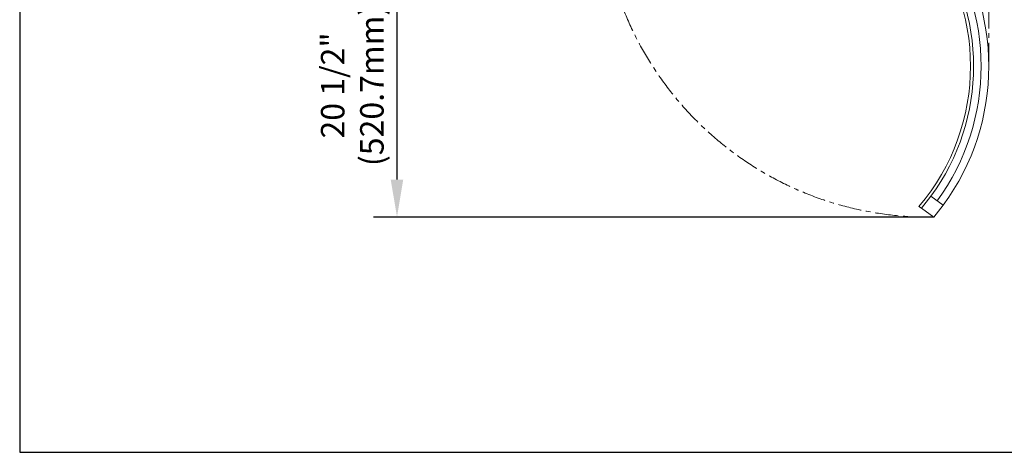
# Model space of a CAD drawing. Units: millimetres. Extents: x -23284 to -3403, y 3300 to 18390.
# Drawn here: x -23284 to -18047, y 3300 to 5599 of the extents above; entities that cross this region are included whole.
import ezdxf

# ---------------------------------------------------------------- set-up
doc = ezdxf.new("R2010")
doc.units = ezdxf.units.MM
doc.header["$LTSCALE"] = 100
doc.header["$MEASUREMENT"] = 0
doc.linetypes.add('CENTER', pattern=[2, 1.25, -0.25, 0.25, -0.25])
doc.layers.add('CENTER', color=5, linetype='CENTER')
doc.layers.add('DIM', color=5, linetype='Continuous')
doc.styles.get("Standard").update_dxf_attribs({"font": 'times.ttf'})
doc.dimstyles.new('ISO-25', dxfattribs={"dimtxt": 2.5, "dimasz": 2.5, "dimexe": 1.25, "dimexo": 0.625, "dimtad": 1, "dimtxsty": 'Standard', "dimcen": 2.5, "dimadec": 0, "dimazin": 0, "dimtfac": 1, "dimtmove": 0, "dimatfit": 3, "dimfxl": 1, "dimarcsym": 0})

# ---------------------------------------------------------------- blocks, each defined once
blk = doc.blocks.new('*D20')
at = {"layer": 'DEFPOINTS', "color": 0, "transparency": 16777216}
for p in [(-21028.2, 5949.7), (-21277.1, 4550), (-18421.4, 4550)]:
    blk.add_point(p, dxfattribs=at)
at = {"layer": 'DIM', "color": 0, "lineweight": -2, "transparency": 16777216}
for p, q in [((-21032.8, 5949.7), (-21402.1, 5949.7)), ((-21277.1, 5749.7), (-21277.1, 4750)), ((-18426, 4550), (-21402.1, 4550))]:
    blk.add_line(p, q, dxfattribs=at)
at = {"layer": 'DIM', "color": 0, "transparency": 16777216}
for points in [[(-21310.5, 5749.7), (-21243.8, 5749.7), (-21277.1, 5949.7)], [(-21310.5, 4750), (-21243.8, 4750), (-21277.1, 4550)]]:
    blk.add_solid(points, dxfattribs=at)
at = {"layer": 'DIM', "color": 0, "lineweight": 0, "transparency": 16777216, "insert": (-21514.9, 5249.9), "char_height": 200.5, "width": 972.243, "attachment_point": 5, "rotation": 90}
blk.add_mtext('{\\H0.62344x;20 1/2"\\P(520.7mm)}', dxfattribs=at)
blk = doc.blocks.new('Title block')
at = {"color": 0}
for p, q in [((-23284, 18390), (-23284, 3300)), ((-23284, 3300), (-3402.8, 3300))]:
    blk.add_line(p, q, dxfattribs=at)

msp = doc.modelspace()

# ---------------------------------------------------------------- linework, layer by layer
at = {"color": 7, "lineweight": 0}
for p, q in [((-18487.385, 4596.997), (-18437.337, 4660.796)), ((-18371.358, 4613.794), (-18437.337, 4660.796)), ((-18421.413, 4550), (-18371.358, 4613.794)), ((-18487.385, 4596.997), (-18500.846, 4606.587)), ((-18421.413, 4550), (-18487.385, 4596.997))]:
    msp.add_line(p, q, dxfattribs=at)
for radius, start, end in [(1151.55, 319.63853, 40.36147), (1248.75, 323.74158, 36.25842), (1167.75, 323.686569, 36.313431), (1208.25, 323.714997, 36.285003)]:
    msp.add_arc((-19378.297, 5352.339), radius, start, end, dxfattribs=at)
at = {"layer": 'CENTER', "color": 7, "lineweight": 0}
msp.add_line((-18129.547, 5352.339), (-18129.547, 8052.23), dxfattribs=at)
msp.add_arc((-18448.357, 6295.805), 1746.013, 181.820734, 270.88421, dxfattribs=at)

# ---------------------------------------------------------------- block references
msp.add_blockref('Title block', (0, 0))

# ---------------------------------------------------------------- dimensions: what is measured, and where the dimension line sits
at = {"layer": 'DIM', "lineweight": 0}
dim = msp.add_linear_dim(base=(-21277.13, 4550), p1=(-21028.162, 5949.72), p2=(-18421.413, 4550), angle=90, text='{\\H0.62344x;20 1/2"\\P(520.7mm)}', dimstyle='ISO-25', override={"dimtxt": 200.5, "dimasz": 200, "dimexe": 125, "dimexo": 4.625, "dimgap": 35.625, "dimcen": 250.5}, dxfattribs=at)
dim.commit()
dim.dimension.update_dxf_attribs({"geometry": '*D20', "text_midpoint": (-21277.13, 5249.86), "dimtype": 160})

doc.saveas('drawing.dxf')
